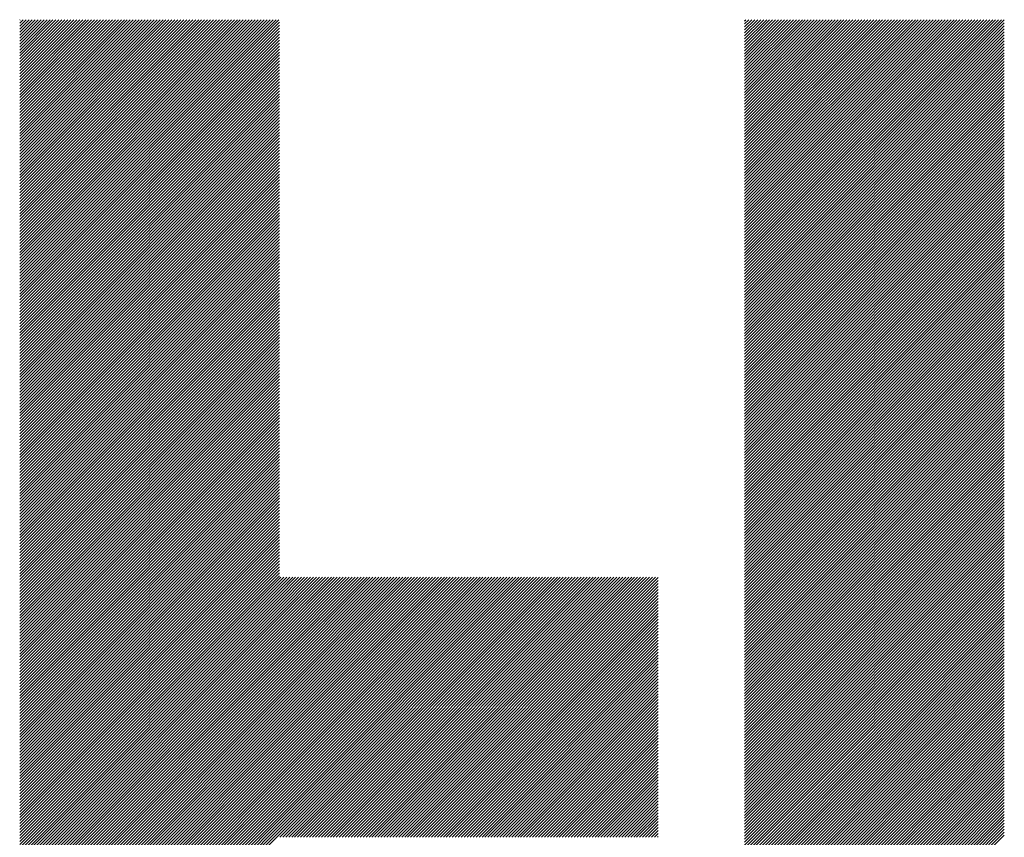
# Model space of a CAD drawing. Units: millimetres. Extents: x -1631 to 668, y -906 to 1004.
# Drawn here: x -1315 to -1258, y -628 to -581 of the extents above; entities that cross this region are included whole.
import ezdxf

# ---------------------------------------------------------------- set-up
doc = ezdxf.new("R2010")
doc.units = ezdxf.units.MM
doc.layers.add('CAXA0', color=7, linetype='Continuous', lineweight=70)
doc.layers.add('CAXA5', color=4, linetype='Continuous', lineweight=25)

# ---------------------------------------------------------------- blocks, each defined once
blk = doc.blocks.new('CAXBLOCK13', base_point=(-819.275, -221.517))
at = {"layer": 'CAXA0', "color": 0, "linetype": 'Continuous', "lineweight": 25}
for p, q in [((-1314.501, -596.228), (-1299.701, -581.428)), ((-1314.501, -596.059), (-1299.87, -581.428)), ((-1314.501, -595.889), (-1300.04, -581.428)), ((-1314.501, -595.719), (-1300.21, -581.428)), ((-1314.501, -595.549), (-1300.38, -581.428)), ((-1314.501, -595.38), (-1300.549, -581.428)), ((-1314.501, -595.21), (-1300.719, -581.428)), ((-1314.501, -595.04), (-1300.889, -581.428)), ((-1314.501, -594.87), (-1301.058, -581.428)), ((-1314.501, -594.701), (-1301.228, -581.428)), ((-1314.501, -594.531), (-1301.398, -581.428)), ((-1314.501, -594.361), (-1301.568, -581.428)), ((-1314.501, -594.191), (-1301.737, -581.428)), ((-1314.501, -594.022), (-1301.907, -581.428)), ((-1314.501, -593.852), (-1302.077, -581.428)), ((-1314.501, -593.682), (-1302.247, -581.428)), ((-1314.501, -593.513), (-1302.416, -581.428)), ((-1314.501, -593.343), (-1302.586, -581.428)), ((-1314.501, -593.173), (-1302.756, -581.428)), ((-1314.501, -593.003), (-1302.926, -581.428)), ((-1314.501, -592.834), (-1303.095, -581.428)), ((-1314.501, -592.664), (-1303.265, -581.428)), ((-1314.501, -592.494), (-1303.435, -581.428)), ((-1314.501, -592.324), (-1303.605, -581.428)), ((-1314.501, -592.155), (-1303.774, -581.428)), ((-1314.501, -591.985), (-1303.944, -581.428)), ((-1314.501, -591.815), (-1304.114, -581.428)), ((-1314.501, -591.645), (-1304.284, -581.428)), ((-1314.501, -591.476), (-1304.453, -581.428)), ((-1314.501, -591.306), (-1304.623, -581.428)), ((-1314.501, -591.136), (-1304.793, -581.428)), ((-1314.501, -590.966), (-1304.962, -581.428)), ((-1314.501, -590.797), (-1305.132, -581.428)), ((-1314.501, -590.627), (-1305.302, -581.428)), ((-1314.501, -590.457), (-1305.472, -581.428)), ((-1314.501, -590.288), (-1305.641, -581.428)), ((-1314.501, -590.118), (-1305.811, -581.428)), ((-1314.501, -589.948), (-1305.981, -581.428)), ((-1314.501, -589.778), (-1306.151, -581.428)), ((-1314.501, -589.609), (-1306.32, -581.428)), ((-1314.501, -589.439), (-1306.49, -581.428)), ((-1314.501, -589.269), (-1306.66, -581.428)), ((-1314.501, -589.099), (-1306.83, -581.428)), ((-1314.501, -588.93), (-1306.999, -581.428)), ((-1314.501, -588.76), (-1307.169, -581.428)), ((-1314.501, -588.59), (-1307.339, -581.428)), ((-1314.501, -588.42), (-1307.509, -581.428)), ((-1314.501, -588.251), (-1307.678, -581.428)), ((-1314.501, -588.081), (-1307.848, -581.428)), ((-1314.501, -587.911), (-1308.018, -581.428)), ((-1314.501, -587.741), (-1308.188, -581.428)), ((-1314.501, -587.572), (-1308.357, -581.428)), ((-1314.501, -587.402), (-1308.527, -581.428)), ((-1314.501, -587.232), (-1308.697, -581.428)), ((-1314.501, -587.062), (-1308.866, -581.428)), ((-1314.501, -586.893), (-1309.036, -581.428)), ((-1314.501, -586.723), (-1309.206, -581.428)), ((-1314.501, -586.553), (-1309.376, -581.428)), ((-1314.501, -586.384), (-1309.545, -581.428)), ((-1314.501, -586.214), (-1309.715, -581.428)), ((-1314.501, -586.044), (-1309.885, -581.428)), ((-1314.501, -585.874), (-1310.055, -581.428)), ((-1314.501, -585.705), (-1310.224, -581.428)), ((-1314.501, -585.535), (-1310.394, -581.428)), ((-1314.501, -585.365), (-1310.564, -581.428)), ((-1314.501, -585.195), (-1310.734, -581.428)), ((-1314.501, -585.026), (-1310.903, -581.428)), ((-1314.501, -584.856), (-1311.073, -581.428)), ((-1314.501, -584.686), (-1311.243, -581.428)), ((-1314.501, -584.516), (-1311.413, -581.428)), ((-1314.501, -584.347), (-1311.582, -581.428)), ((-1314.501, -584.177), (-1311.752, -581.428)), ((-1314.501, -584.007), (-1311.922, -581.428)), ((-1314.501, -583.837), (-1312.092, -581.428)), ((-1314.501, -583.668), (-1312.261, -581.428)), ((-1314.501, -583.498), (-1312.431, -581.428)), ((-1314.501, -583.328), (-1312.601, -581.428)), ((-1314.501, -583.158), (-1312.77, -581.428)), ((-1314.501, -582.989), (-1312.94, -581.428)), ((-1314.501, -582.819), (-1313.11, -581.428)), ((-1314.501, -582.649), (-1313.28, -581.428)), ((-1314.501, -582.48), (-1313.449, -581.428)), ((-1314.501, -582.31), (-1313.619, -581.428)), ((-1314.501, -582.14), (-1313.789, -581.428)), ((-1314.501, -581.97), (-1313.959, -581.428)), ((-1314.501, -581.801), (-1314.128, -581.428)), ((-1314.501, -581.631), (-1314.298, -581.428)), ((-1314.501, -581.461), (-1314.468, -581.428)), ((-1314.501, -596.398), (-1299.677, -581.574)), ((-1273.122, -596.096), (-1258.454, -581.428)), ((-1273.122, -595.926), (-1258.624, -581.428)), ((-1273.122, -595.757), (-1258.794, -581.428)), ((-1273.122, -595.587), (-1258.963, -581.428)), ((-1273.122, -595.417), (-1259.133, -581.428)), ((-1273.122, -595.247), (-1259.303, -581.428)), ((-1273.122, -595.078), (-1259.473, -581.428)), ((-1273.122, -594.908), (-1259.642, -581.428)), ((-1273.122, -594.738), (-1259.812, -581.428)), ((-1273.122, -594.569), (-1259.982, -581.428)), ((-1273.122, -594.399), (-1260.151, -581.428)), ((-1273.122, -594.229), (-1260.321, -581.428)), ((-1273.122, -594.059), (-1260.491, -581.428)), ((-1273.122, -593.89), (-1260.661, -581.428)), ((-1273.122, -593.72), (-1260.83, -581.428)), ((-1273.122, -593.55), (-1261, -581.428)), ((-1273.122, -593.38), (-1261.17, -581.428)), ((-1273.122, -593.211), (-1261.34, -581.428)), ((-1273.122, -593.041), (-1261.509, -581.428)), ((-1273.122, -592.871), (-1261.679, -581.428)), ((-1273.122, -592.701), (-1261.849, -581.428)), ((-1273.122, -592.532), (-1262.019, -581.428)), ((-1273.122, -592.362), (-1262.188, -581.428)), ((-1273.122, -592.192), (-1262.358, -581.428)), ((-1273.122, -592.022), (-1262.528, -581.428)), ((-1273.122, -591.853), (-1262.698, -581.428)), ((-1273.122, -591.683), (-1262.867, -581.428)), ((-1273.122, -591.513), (-1263.037, -581.428)), ((-1273.122, -591.343), (-1263.207, -581.428)), ((-1273.122, -591.174), (-1263.377, -581.428)), ((-1273.122, -591.004), (-1263.546, -581.428)), ((-1273.122, -590.834), (-1263.716, -581.428)), ((-1273.122, -590.665), (-1263.886, -581.428)), ((-1273.122, -590.495), (-1264.055, -581.428)), ((-1273.122, -590.325), (-1264.225, -581.428)), ((-1273.122, -590.155), (-1264.395, -581.428)), ((-1273.122, -589.986), (-1264.565, -581.428)), ((-1273.122, -589.816), (-1264.734, -581.428)), ((-1273.122, -589.646), (-1264.904, -581.428)), ((-1273.122, -589.476), (-1265.074, -581.428)), ((-1273.122, -589.307), (-1265.244, -581.428)), ((-1273.122, -589.137), (-1265.413, -581.428)), ((-1273.122, -588.967), (-1265.583, -581.428)), ((-1273.122, -588.797), (-1265.753, -581.428)), ((-1273.122, -588.628), (-1265.923, -581.428)), ((-1273.122, -588.458), (-1266.092, -581.428)), ((-1273.122, -588.288), (-1266.262, -581.428)), ((-1273.122, -588.118), (-1266.432, -581.428)), ((-1273.122, -587.949), (-1266.602, -581.428)), ((-1273.122, -587.779), (-1266.771, -581.428)), ((-1273.122, -587.609), (-1266.941, -581.428)), ((-1273.122, -587.439), (-1267.111, -581.428)), ((-1273.122, -587.27), (-1267.281, -581.428)), ((-1273.122, -587.1), (-1267.45, -581.428)), ((-1273.122, -586.93), (-1267.62, -581.428)), ((-1273.122, -586.761), (-1267.79, -581.428)), ((-1273.122, -586.591), (-1267.959, -581.428)), ((-1273.122, -586.421), (-1268.129, -581.428)), ((-1273.122, -586.251), (-1268.299, -581.428)), ((-1273.122, -586.082), (-1268.469, -581.428)), ((-1273.122, -585.912), (-1268.638, -581.428)), ((-1273.122, -585.742), (-1268.808, -581.428)), ((-1273.122, -585.572), (-1268.978, -581.428)), ((-1273.122, -585.403), (-1269.148, -581.428)), ((-1273.122, -585.233), (-1269.317, -581.428)), ((-1273.122, -585.063), (-1269.487, -581.428)), ((-1273.122, -584.893), (-1269.657, -581.428)), ((-1273.122, -584.724), (-1269.827, -581.428)), ((-1273.122, -584.554), (-1269.996, -581.428)), ((-1273.122, -584.384), (-1270.166, -581.428)), ((-1273.122, -584.214), (-1270.336, -581.428)), ((-1273.122, -584.045), (-1270.506, -581.428)), ((-1273.122, -583.875), (-1270.675, -581.428)), ((-1273.122, -583.705), (-1270.845, -581.428)), ((-1273.122, -583.535), (-1271.015, -581.428)), ((-1273.122, -583.366), (-1271.185, -581.428)), ((-1273.122, -583.196), (-1271.354, -581.428)), ((-1273.122, -583.026), (-1271.524, -581.428)), ((-1273.122, -582.857), (-1271.694, -581.428)), ((-1273.122, -582.687), (-1271.863, -581.428)), ((-1273.122, -582.517), (-1272.033, -581.428)), ((-1273.122, -582.347), (-1272.203, -581.428)), ((-1273.122, -582.178), (-1272.373, -581.428)), ((-1273.122, -582.008), (-1272.542, -581.428)), ((-1273.122, -581.838), (-1272.712, -581.428)), ((-1273.122, -581.668), (-1272.882, -581.428)), ((-1273.122, -581.499), (-1273.052, -581.428)), ((-1273.122, -596.266), (-1258.299, -581.442)), ((-1273.122, -596.436), (-1258.299, -581.612)), ((-1314.501, -596.568), (-1299.677, -581.744)), ((-1314.501, -596.738), (-1299.677, -581.914)), ((-1314.501, -596.907), (-1299.677, -582.084)), ((-1314.501, -597.077), (-1299.677, -582.253)), ((-1273.122, -596.605), (-1258.299, -581.782)), ((-1273.122, -596.775), (-1258.299, -581.951)), ((-1273.122, -596.945), (-1258.299, -582.121)), ((-1314.501, -597.247), (-1299.677, -582.423)), ((-1314.501, -597.417), (-1299.677, -582.593)), ((-1314.501, -597.586), (-1299.677, -582.762)), ((-1273.122, -597.115), (-1258.299, -582.291)), ((-1273.122, -597.284), (-1258.299, -582.461)), ((-1273.122, -597.454), (-1258.299, -582.63)), ((-1273.122, -597.624), (-1258.299, -582.8)), ((-1314.501, -597.756), (-1299.677, -582.932)), ((-1314.501, -597.926), (-1299.677, -583.102)), ((-1314.501, -598.095), (-1299.677, -583.272)), ((-1273.122, -597.794), (-1258.299, -582.97)), ((-1273.122, -597.963), (-1258.299, -583.14)), ((-1273.122, -598.133), (-1258.299, -583.309)), ((-1314.501, -598.265), (-1299.677, -583.441)), ((-1314.501, -598.435), (-1299.677, -583.611)), ((-1314.501, -598.605), (-1299.677, -583.781)), ((-1273.122, -598.303), (-1258.299, -583.479)), ((-1273.122, -598.472), (-1258.299, -583.649)), ((-1273.122, -598.642), (-1258.299, -583.818)), ((-1314.501, -598.774), (-1299.677, -583.951)), ((-1314.501, -598.944), (-1299.677, -584.12)), ((-1314.501, -599.114), (-1299.677, -584.29)), ((-1314.501, -599.284), (-1299.677, -584.46)), ((-1273.122, -598.812), (-1258.299, -583.988)), ((-1273.122, -598.982), (-1258.299, -584.158)), ((-1273.122, -599.151), (-1258.299, -584.328)), ((-1273.122, -599.321), (-1258.299, -584.497)), ((-1314.501, -599.453), (-1299.677, -584.63)), ((-1314.501, -599.623), (-1299.677, -584.799)), ((-1314.501, -599.793), (-1299.677, -584.969)), ((-1273.122, -599.491), (-1258.299, -584.667)), ((-1273.122, -599.661), (-1258.299, -584.837)), ((-1273.122, -599.83), (-1258.299, -585.007)), ((-1314.501, -599.963), (-1299.677, -585.139)), ((-1314.501, -600.132), (-1299.677, -585.309)), ((-1314.501, -600.302), (-1299.677, -585.478)), ((-1273.122, -600), (-1258.299, -585.176)), ((-1273.122, -600.17), (-1258.299, -585.346)), ((-1273.122, -600.34), (-1258.299, -585.516)), ((-1314.501, -600.472), (-1299.677, -585.648)), ((-1314.501, -600.642), (-1299.677, -585.818)), ((-1314.501, -600.811), (-1299.677, -585.988)), ((-1314.501, -600.981), (-1299.677, -586.157)), ((-1273.122, -600.509), (-1258.299, -585.686)), ((-1273.122, -600.679), (-1258.299, -585.855)), ((-1273.122, -600.849), (-1258.299, -586.025)), ((-1314.501, -601.151), (-1299.677, -586.327)), ((-1314.501, -601.321), (-1299.677, -586.497)), ((-1314.501, -601.49), (-1299.677, -586.666)), ((-1273.122, -601.019), (-1258.299, -586.195)), ((-1273.122, -601.188), (-1258.299, -586.365)), ((-1273.122, -601.358), (-1258.299, -586.534)), ((-1273.122, -601.528), (-1258.299, -586.704)), ((-1314.501, -601.66), (-1299.677, -586.836)), ((-1314.501, -601.83), (-1299.677, -587.006)), ((-1314.501, -601.999), (-1299.677, -587.176)), ((-1273.122, -601.698), (-1258.299, -586.874)), ((-1273.122, -601.867), (-1258.299, -587.043)), ((-1273.122, -602.037), (-1258.299, -587.213)), ((-1314.501, -602.169), (-1299.677, -587.345)), ((-1314.501, -602.339), (-1299.677, -587.515)), ((-1314.501, -602.509), (-1299.677, -587.685)), ((-1314.501, -602.678), (-1299.677, -587.855)), ((-1273.122, -602.207), (-1258.299, -587.383)), ((-1273.122, -602.376), (-1258.299, -587.553)), ((-1273.122, -602.546), (-1258.299, -587.722)), ((-1314.501, -602.848), (-1299.677, -588.024)), ((-1314.501, -603.018), (-1299.677, -588.194)), ((-1314.501, -603.188), (-1299.677, -588.364)), ((-1273.122, -602.716), (-1258.299, -587.892)), ((-1273.122, -602.886), (-1258.299, -588.062)), ((-1273.122, -603.055), (-1258.299, -588.232)), ((-1273.122, -603.225), (-1258.299, -588.401)), ((-1314.501, -603.357), (-1299.677, -588.534)), ((-1314.501, -603.527), (-1299.677, -588.703)), ((-1314.501, -603.697), (-1299.677, -588.873)), ((-1273.122, -603.395), (-1258.299, -588.571)), ((-1273.122, -603.565), (-1258.299, -588.741)), ((-1273.122, -603.734), (-1258.299, -588.911)), ((-1314.501, -603.867), (-1299.677, -589.043)), ((-1314.501, -604.036), (-1299.677, -589.213)), ((-1314.501, -604.206), (-1299.677, -589.382)), ((-1314.501, -604.376), (-1299.677, -589.552)), ((-1273.122, -603.904), (-1258.299, -589.08)), ((-1273.122, -604.074), (-1258.299, -589.25)), ((-1273.122, -604.244), (-1258.299, -589.42)), ((-1314.501, -604.546), (-1299.677, -589.722)), ((-1314.501, -604.715), (-1299.677, -589.892)), ((-1314.501, -604.885), (-1299.677, -590.061)), ((-1273.122, -604.413), (-1258.299, -589.59)), ((-1273.122, -604.583), (-1258.299, -589.759)), ((-1273.122, -604.753), (-1258.299, -589.929)), ((-1273.122, -604.923), (-1258.299, -590.099)), ((-1314.501, -605.055), (-1299.677, -590.231)), ((-1314.501, -605.225), (-1299.677, -590.401)), ((-1314.501, -605.394), (-1299.677, -590.57)), ((-1273.122, -605.092), (-1258.299, -590.269)), ((-1273.122, -605.262), (-1258.299, -590.438)), ((-1273.122, -605.432), (-1258.299, -590.608)), ((-1314.501, -605.564), (-1299.677, -590.74)), ((-1314.501, -605.734), (-1299.677, -590.91)), ((-1314.501, -605.903), (-1299.677, -591.08)), ((-1314.501, -606.073), (-1299.677, -591.249)), ((-1273.122, -605.602), (-1258.299, -590.778)), ((-1273.122, -605.771), (-1258.299, -590.947)), ((-1273.122, -605.941), (-1258.299, -591.117)), ((-1314.501, -606.243), (-1299.677, -591.419)), ((-1314.501, -606.413), (-1299.677, -591.589)), ((-1314.501, -606.582), (-1299.677, -591.759)), ((-1273.122, -606.111), (-1258.299, -591.287)), ((-1273.122, -606.28), (-1258.299, -591.457)), ((-1273.122, -606.45), (-1258.299, -591.626)), ((-1273.122, -606.62), (-1258.299, -591.796)), ((-1314.501, -606.752), (-1299.677, -591.928)), ((-1314.501, -606.922), (-1299.677, -592.098)), ((-1314.501, -607.092), (-1299.677, -592.268)), ((-1273.122, -606.79), (-1258.299, -591.966)), ((-1273.122, -606.959), (-1258.299, -592.136)), ((-1273.122, -607.129), (-1258.299, -592.305)), ((-1314.501, -607.261), (-1299.677, -592.438)), ((-1314.501, -607.431), (-1299.677, -592.607)), ((-1314.501, -607.601), (-1299.677, -592.777)), ((-1273.122, -607.299), (-1258.299, -592.475)), ((-1273.122, -607.469), (-1258.299, -592.645)), ((-1273.122, -607.638), (-1258.299, -592.815)), ((-1314.501, -607.771), (-1299.677, -592.947)), ((-1314.501, -607.94), (-1299.677, -593.117)), ((-1314.501, -608.11), (-1299.677, -593.286)), ((-1314.501, -608.28), (-1299.677, -593.456)), ((-1273.122, -607.808), (-1258.299, -592.984)), ((-1273.122, -607.978), (-1258.299, -593.154)), ((-1273.122, -608.148), (-1258.299, -593.324)), ((-1273.122, -608.317), (-1258.299, -593.494)), ((-1314.501, -608.45), (-1299.677, -593.626)), ((-1314.501, -608.619), (-1299.677, -593.796)), ((-1314.501, -608.789), (-1299.677, -593.965)), ((-1273.122, -608.487), (-1258.299, -593.663)), ((-1273.122, -608.657), (-1258.299, -593.833)), ((-1273.122, -608.827), (-1258.299, -594.003)), ((-1314.501, -608.959), (-1299.677, -594.135)), ((-1314.501, -609.128), (-1299.677, -594.305)), ((-1314.501, -609.298), (-1299.677, -594.474)), ((-1273.122, -608.996), (-1258.299, -594.173)), ((-1273.122, -609.166), (-1258.299, -594.342)), ((-1273.122, -609.336), (-1258.299, -594.512)), ((-1314.501, -609.468), (-1299.677, -594.644)), ((-1314.501, -609.638), (-1299.677, -594.814)), ((-1314.501, -609.807), (-1299.677, -594.984)), ((-1314.501, -609.977), (-1299.677, -595.153)), ((-1273.122, -609.505), (-1258.299, -594.682)), ((-1273.122, -609.675), (-1258.299, -594.851)), ((-1273.122, -609.845), (-1258.299, -595.021)), ((-1314.501, -610.147), (-1299.677, -595.323)), ((-1314.501, -610.317), (-1299.677, -595.493)), ((-1314.501, -610.486), (-1299.677, -595.663)), ((-1273.122, -610.015), (-1258.299, -595.191)), ((-1273.122, -610.184), (-1258.299, -595.361)), ((-1273.122, -610.354), (-1258.299, -595.53)), ((-1273.122, -610.524), (-1258.299, -595.7)), ((-1314.501, -610.656), (-1299.677, -595.832)), ((-1314.501, -610.826), (-1299.677, -596.002)), ((-1314.501, -610.996), (-1299.677, -596.172)), ((-1273.122, -610.694), (-1258.299, -595.87)), ((-1273.122, -610.863), (-1258.299, -596.04)), ((-1273.122, -611.033), (-1258.299, -596.209)), ((-1314.501, -611.165), (-1299.677, -596.342)), ((-1314.501, -611.335), (-1299.677, -596.511)), ((-1314.501, -611.505), (-1299.677, -596.681)), ((-1314.501, -611.675), (-1299.677, -596.851)), ((-1273.122, -611.203), (-1258.299, -596.379)), ((-1273.122, -611.373), (-1258.299, -596.549)), ((-1273.122, -611.542), (-1258.299, -596.719)), ((-1314.501, -611.844), (-1299.677, -597.021)), ((-1314.501, -612.014), (-1299.677, -597.19)), ((-1314.501, -612.184), (-1299.677, -597.36)), ((-1273.122, -611.712), (-1258.299, -596.888)), ((-1273.122, -611.882), (-1258.299, -597.058)), ((-1273.122, -612.052), (-1258.299, -597.228)), ((-1273.122, -612.221), (-1258.299, -597.398)), ((-1314.501, -612.354), (-1299.677, -597.53)), ((-1314.501, -612.523), (-1299.677, -597.699)), ((-1314.501, -612.693), (-1299.677, -597.869)), ((-1273.122, -612.391), (-1258.299, -597.567)), ((-1273.122, -612.561), (-1258.299, -597.737)), ((-1273.122, -612.731), (-1258.299, -597.907)), ((-1314.501, -612.863), (-1299.677, -598.039)), ((-1314.501, -613.032), (-1299.677, -598.209)), ((-1314.501, -613.202), (-1299.677, -598.378)), ((-1314.501, -613.372), (-1299.677, -598.548)), ((-1273.122, -612.9), (-1258.299, -598.077)), ((-1273.122, -613.07), (-1258.299, -598.246)), ((-1273.122, -613.24), (-1258.299, -598.416)), ((-1314.501, -613.542), (-1299.677, -598.718)), ((-1314.501, -613.711), (-1299.677, -598.888)), ((-1314.501, -613.881), (-1299.677, -599.057)), ((-1273.122, -613.409), (-1258.299, -598.586)), ((-1273.122, -613.579), (-1258.299, -598.755)), ((-1273.122, -613.749), (-1258.299, -598.925)), ((-1273.122, -613.919), (-1258.299, -599.095)), ((-1314.501, -614.051), (-1299.677, -599.227)), ((-1314.501, -614.221), (-1299.677, -599.397)), ((-1314.501, -614.39), (-1299.677, -599.567)), ((-1273.122, -614.088), (-1258.299, -599.265)), ((-1273.122, -614.258), (-1258.299, -599.434)), ((-1273.122, -614.428), (-1258.299, -599.604)), ((-1314.501, -614.56), (-1299.677, -599.736)), ((-1314.501, -614.73), (-1299.677, -599.906)), ((-1314.501, -614.9), (-1299.677, -600.076)), ((-1273.122, -614.598), (-1258.299, -599.774)), ((-1273.122, -614.767), (-1258.299, -599.944)), ((-1273.122, -614.937), (-1258.299, -600.113)), ((-1314.501, -615.069), (-1299.677, -600.246)), ((-1314.501, -615.239), (-1299.677, -600.415)), ((-1314.501, -615.409), (-1299.677, -600.585)), ((-1314.501, -615.579), (-1299.677, -600.755)), ((-1273.122, -615.107), (-1258.299, -600.283)), ((-1273.122, -615.277), (-1258.299, -600.453)), ((-1273.122, -615.446), (-1258.299, -600.623)), ((-1273.122, -615.616), (-1258.299, -600.792)), ((-1314.501, -615.748), (-1299.677, -600.925)), ((-1314.501, -615.918), (-1299.677, -601.094)), ((-1314.501, -616.088), (-1299.677, -601.264)), ((-1273.122, -615.786), (-1258.299, -600.962)), ((-1273.122, -615.956), (-1258.299, -601.132)), ((-1273.122, -616.125), (-1258.299, -601.302)), ((-1314.501, -616.258), (-1299.677, -601.434)), ((-1314.501, -616.427), (-1299.677, -601.603)), ((-1314.501, -616.597), (-1299.677, -601.773)), ((-1273.122, -616.295), (-1258.299, -601.471)), ((-1273.122, -616.465), (-1258.299, -601.641)), ((-1273.122, -616.635), (-1258.299, -601.811)), ((-1314.501, -616.767), (-1299.677, -601.943)), ((-1314.501, -616.936), (-1299.677, -602.113)), ((-1314.501, -617.106), (-1299.677, -602.282)), ((-1314.501, -617.276), (-1299.677, -602.452)), ((-1273.122, -616.804), (-1258.299, -601.98)), ((-1273.122, -616.974), (-1258.299, -602.15)), ((-1273.122, -617.144), (-1258.299, -602.32)), ((-1273.122, -617.313), (-1258.299, -602.49)), ((-1314.501, -617.446), (-1299.677, -602.622)), ((-1314.501, -617.615), (-1299.677, -602.792)), ((-1314.501, -617.785), (-1299.677, -602.961)), ((-1273.122, -617.483), (-1258.299, -602.659)), ((-1273.122, -617.653), (-1258.299, -602.829)), ((-1273.122, -617.823), (-1258.299, -602.999)), ((-1314.501, -617.955), (-1299.677, -603.131)), ((-1314.501, -618.125), (-1299.677, -603.301)), ((-1314.501, -618.294), (-1299.677, -603.471)), ((-1273.122, -617.992), (-1258.299, -603.169)), ((-1273.122, -618.162), (-1258.299, -603.338)), ((-1273.122, -618.332), (-1258.299, -603.508)), ((-1314.501, -618.464), (-1299.677, -603.64)), ((-1314.501, -618.634), (-1299.677, -603.81)), ((-1314.501, -618.804), (-1299.677, -603.98)), ((-1314.501, -618.973), (-1299.677, -604.15)), ((-1273.122, -618.502), (-1258.299, -603.678)), ((-1273.122, -618.671), (-1258.299, -603.848)), ((-1273.122, -618.841), (-1258.299, -604.017)), ((-1314.501, -619.143), (-1299.677, -604.319)), ((-1314.501, -619.313), (-1299.677, -604.489)), ((-1314.501, -619.483), (-1299.677, -604.659)), ((-1273.122, -619.011), (-1258.299, -604.187)), ((-1273.122, -619.181), (-1258.299, -604.357)), ((-1273.122, -619.35), (-1258.299, -604.527)), ((-1273.122, -619.52), (-1258.299, -604.696)), ((-1314.501, -619.652), (-1299.677, -604.829)), ((-1314.501, -619.822), (-1299.677, -604.998)), ((-1314.501, -619.992), (-1299.677, -605.168)), ((-1273.122, -619.69), (-1258.299, -604.866)), ((-1273.122, -619.86), (-1258.299, -605.036)), ((-1273.122, -620.029), (-1258.299, -605.206)), ((-1314.501, -620.161), (-1299.677, -605.338)), ((-1314.501, -620.331), (-1299.677, -605.507)), ((-1314.501, -620.501), (-1299.677, -605.677)), ((-1314.501, -620.671), (-1299.677, -605.847)), ((-1273.122, -620.199), (-1258.299, -605.375)), ((-1273.122, -620.369), (-1258.299, -605.545)), ((-1273.122, -620.539), (-1258.299, -605.715)), ((-1314.501, -620.84), (-1299.677, -606.017)), ((-1314.501, -621.01), (-1299.677, -606.186)), ((-1314.501, -621.18), (-1299.677, -606.356)), ((-1273.122, -620.708), (-1258.299, -605.884)), ((-1273.122, -620.878), (-1258.299, -606.054)), ((-1273.122, -621.048), (-1258.299, -606.224)), ((-1273.122, -621.217), (-1258.299, -606.394)), ((-1314.501, -621.35), (-1299.677, -606.526)), ((-1314.501, -621.519), (-1299.677, -606.696)), ((-1314.501, -621.689), (-1299.677, -606.865)), ((-1273.122, -621.387), (-1258.299, -606.563)), ((-1273.122, -621.557), (-1258.299, -606.733)), ((-1273.122, -621.727), (-1258.299, -606.903)), ((-1314.501, -621.859), (-1299.677, -607.035)), ((-1314.501, -622.029), (-1299.677, -607.205)), ((-1314.501, -622.198), (-1299.677, -607.375)), ((-1314.501, -622.368), (-1299.677, -607.544)), ((-1273.122, -621.896), (-1258.299, -607.073)), ((-1273.122, -622.066), (-1258.299, -607.242)), ((-1273.122, -622.236), (-1258.299, -607.412)), ((-1314.501, -622.538), (-1299.677, -607.714)), ((-1314.501, -622.708), (-1299.677, -607.884)), ((-1314.501, -622.877), (-1299.677, -608.054)), ((-1273.122, -622.406), (-1258.299, -607.582)), ((-1273.122, -622.575), (-1258.299, -607.752)), ((-1273.122, -622.745), (-1258.299, -607.921)), ((-1273.122, -622.915), (-1258.299, -608.091)), ((-1314.501, -623.047), (-1299.677, -608.223)), ((-1314.501, -623.217), (-1299.677, -608.393)), ((-1314.501, -623.387), (-1299.677, -608.563)), ((-1273.122, -623.085), (-1258.299, -608.261)), ((-1273.122, -623.254), (-1258.299, -608.431)), ((-1273.122, -623.424), (-1258.299, -608.6)), ((-1314.501, -623.556), (-1299.677, -608.733)), ((-1314.501, -623.726), (-1299.677, -608.902)), ((-1314.501, -623.896), (-1299.677, -609.072)), ((-1273.122, -623.594), (-1258.299, -608.77)), ((-1273.122, -623.764), (-1258.299, -608.94)), ((-1273.122, -623.933), (-1258.299, -609.11)), ((-1314.501, -624.065), (-1299.677, -609.242)), ((-1314.501, -624.235), (-1299.677, -609.411)), ((-1314.501, -624.405), (-1299.677, -609.581)), ((-1314.501, -624.575), (-1299.677, -609.751)), ((-1273.122, -624.103), (-1258.299, -609.279)), ((-1273.122, -624.273), (-1258.299, -609.449)), ((-1273.122, -624.442), (-1258.299, -609.619)), ((-1273.122, -624.612), (-1258.299, -609.788)), ((-1314.501, -624.744), (-1299.677, -609.921)), ((-1314.501, -624.914), (-1299.677, -610.09)), ((-1314.501, -625.084), (-1299.677, -610.26)), ((-1273.122, -624.782), (-1258.299, -609.958)), ((-1273.122, -624.952), (-1258.299, -610.128)), ((-1273.122, -625.121), (-1258.299, -610.298)), ((-1314.501, -625.254), (-1299.677, -610.43)), ((-1314.501, -625.423), (-1299.677, -610.6)), ((-1314.501, -625.593), (-1299.677, -610.769)), ((-1273.122, -625.291), (-1258.299, -610.467)), ((-1273.122, -625.461), (-1258.299, -610.637)), ((-1273.122, -625.631), (-1258.299, -610.807)), ((-1314.501, -625.763), (-1299.677, -610.939)), ((-1314.501, -625.933), (-1299.677, -611.109)), ((-1314.501, -626.102), (-1299.677, -611.279)), ((-1314.501, -626.272), (-1299.677, -611.448)), ((-1273.122, -625.8), (-1258.299, -610.977)), ((-1273.122, -625.97), (-1258.299, -611.146)), ((-1273.122, -626.14), (-1258.299, -611.316)), ((-1314.501, -626.442), (-1299.677, -611.618)), ((-1314.501, -626.612), (-1299.677, -611.788)), ((-1314.501, -626.781), (-1299.677, -611.958)), ((-1273.122, -626.31), (-1258.299, -611.486)), ((-1273.122, -626.479), (-1258.299, -611.656)), ((-1273.122, -626.649), (-1258.299, -611.825)), ((-1273.122, -626.819), (-1258.299, -611.995)), ((-1314.501, -626.951), (-1299.677, -612.127)), ((-1314.501, -627.121), (-1299.677, -612.297)), ((-1314.501, -627.291), (-1299.677, -612.467)), ((-1273.122, -626.989), (-1258.299, -612.165)), ((-1273.122, -627.158), (-1258.299, -612.335)), ((-1273.122, -627.328), (-1258.299, -612.504)), ((-1314.501, -627.46), (-1299.677, -612.636)), ((-1314.501, -627.63), (-1299.677, -612.806)), ((-1314.501, -627.8), (-1299.677, -612.976)), ((-1314.501, -627.969), (-1299.677, -613.146)), ((-1273.122, -627.498), (-1258.299, -612.674)), ((-1273.122, -627.668), (-1258.299, -612.844)), ((-1273.122, -627.837), (-1258.299, -613.013)), ((-1314.501, -628.139), (-1299.677, -613.315)), ((-1314.501, -628.309), (-1299.677, -613.485)), ((-1314.501, -628.479), (-1299.677, -613.655)), ((-1299.677, -627.913), (-1285, -613.236)), ((-1299.677, -627.743), (-1285.17, -613.236)), ((-1299.677, -627.573), (-1285.34, -613.236)), ((-1299.677, -627.404), (-1285.51, -613.236)), ((-1299.677, -627.234), (-1285.679, -613.236)), ((-1299.677, -627.064), (-1285.849, -613.236)), ((-1299.677, -626.895), (-1286.019, -613.236)), ((-1299.677, -626.725), (-1286.188, -613.236)), ((-1299.677, -626.555), (-1286.358, -613.236)), ((-1299.677, -626.385), (-1286.528, -613.236)), ((-1299.677, -626.216), (-1286.698, -613.236)), ((-1299.677, -626.046), (-1286.867, -613.236)), ((-1299.677, -625.876), (-1287.037, -613.236)), ((-1299.677, -625.706), (-1287.207, -613.236)), ((-1299.677, -625.537), (-1287.377, -613.236)), ((-1299.677, -625.367), (-1287.546, -613.236)), ((-1299.677, -625.197), (-1287.716, -613.236)), ((-1299.677, -625.027), (-1287.886, -613.236)), ((-1299.677, -624.858), (-1288.056, -613.236)), ((-1299.677, -624.688), (-1288.225, -613.236)), ((-1299.677, -624.518), (-1288.395, -613.236)), ((-1299.677, -624.348), (-1288.565, -613.236)), ((-1299.677, -624.179), (-1288.735, -613.236)), ((-1299.677, -624.009), (-1288.904, -613.236)), ((-1299.677, -623.839), (-1289.074, -613.236)), ((-1299.677, -623.67), (-1289.244, -613.236)), ((-1299.677, -623.5), (-1289.414, -613.236)), ((-1299.677, -623.33), (-1289.583, -613.236)), ((-1299.677, -623.16), (-1289.753, -613.236)), ((-1299.677, -622.991), (-1289.923, -613.236)), ((-1299.677, -622.821), (-1290.092, -613.236)), ((-1299.677, -622.651), (-1290.262, -613.236)), ((-1299.677, -622.481), (-1290.432, -613.236)), ((-1299.677, -622.312), (-1290.602, -613.236)), ((-1299.677, -622.142), (-1290.771, -613.236)), ((-1299.677, -621.972), (-1290.941, -613.236)), ((-1299.677, -621.802), (-1291.111, -613.236)), ((-1299.677, -621.633), (-1291.281, -613.236)), ((-1299.677, -621.463), (-1291.45, -613.236)), ((-1299.677, -621.293), (-1291.62, -613.236)), ((-1299.677, -621.123), (-1291.79, -613.236)), ((-1299.677, -620.954), (-1291.96, -613.236)), ((-1299.677, -620.784), (-1292.129, -613.236)), ((-1299.677, -620.614), (-1292.299, -613.236)), ((-1299.677, -620.444), (-1292.469, -613.236)), ((-1299.677, -620.275), (-1292.639, -613.236)), ((-1299.677, -620.105), (-1292.808, -613.236)), ((-1299.677, -619.935), (-1292.978, -613.236)), ((-1299.677, -619.766), (-1293.148, -613.236)), ((-1299.677, -619.596), (-1293.318, -613.236)), ((-1299.677, -619.426), (-1293.487, -613.236)), ((-1299.677, -619.256), (-1293.657, -613.236)), ((-1299.677, -619.087), (-1293.827, -613.236)), ((-1299.677, -618.917), (-1293.996, -613.236)), ((-1299.677, -618.747), (-1294.166, -613.236)), ((-1299.677, -618.577), (-1294.336, -613.236)), ((-1299.677, -618.408), (-1294.506, -613.236)), ((-1299.677, -618.238), (-1294.675, -613.236)), ((-1299.677, -618.068), (-1294.845, -613.236)), ((-1299.677, -617.898), (-1295.015, -613.236)), ((-1299.677, -617.729), (-1295.185, -613.236)), ((-1299.677, -617.559), (-1295.354, -613.236)), ((-1299.677, -617.389), (-1295.524, -613.236)), ((-1299.677, -617.219), (-1295.694, -613.236)), ((-1299.677, -617.05), (-1295.864, -613.236)), ((-1299.677, -616.88), (-1296.033, -613.236)), ((-1299.677, -616.71), (-1296.203, -613.236)), ((-1299.677, -616.54), (-1296.373, -613.236)), ((-1299.677, -616.371), (-1296.543, -613.236)), ((-1299.677, -616.201), (-1296.712, -613.236)), ((-1299.677, -616.031), (-1296.882, -613.236)), ((-1299.677, -615.862), (-1297.052, -613.236)), ((-1299.677, -615.692), (-1297.222, -613.236)), ((-1299.677, -615.522), (-1297.391, -613.236)), ((-1299.677, -615.352), (-1297.561, -613.236)), ((-1299.677, -615.183), (-1297.731, -613.236)), ((-1299.677, -615.013), (-1297.9, -613.236)), ((-1299.677, -614.843), (-1298.07, -613.236)), ((-1299.677, -614.673), (-1298.24, -613.236)), ((-1299.677, -614.504), (-1298.41, -613.236)), ((-1299.677, -614.334), (-1298.579, -613.236)), ((-1299.677, -614.164), (-1298.749, -613.236)), ((-1299.677, -613.994), (-1298.919, -613.236)), ((-1299.677, -613.825), (-1299.089, -613.236)), ((-1299.677, -613.655), (-1299.258, -613.236)), ((-1299.677, -613.485), (-1299.428, -613.236)), ((-1299.677, -613.315), (-1299.598, -613.236)), ((-1299.654, -628.06), (-1284.831, -613.236)), ((-1299.485, -628.06), (-1284.661, -613.236)), ((-1299.315, -628.06), (-1284.491, -613.236)), ((-1299.145, -628.06), (-1284.321, -613.236)), ((-1298.975, -628.06), (-1284.152, -613.236)), ((-1298.806, -628.06), (-1283.982, -613.236)), ((-1298.636, -628.06), (-1283.812, -613.236)), ((-1298.466, -628.06), (-1283.642, -613.236)), ((-1298.296, -628.06), (-1283.473, -613.236)), ((-1298.127, -628.06), (-1283.303, -613.236)), ((-1297.957, -628.06), (-1283.133, -613.236)), ((-1297.787, -628.06), (-1282.963, -613.236)), ((-1297.617, -628.06), (-1282.794, -613.236)), ((-1297.448, -628.06), (-1282.624, -613.236)), ((-1297.278, -628.06), (-1282.454, -613.236)), ((-1297.108, -628.06), (-1282.285, -613.236)), ((-1296.939, -628.06), (-1282.115, -613.236)), ((-1296.769, -628.06), (-1281.945, -613.236)), ((-1296.599, -628.06), (-1281.775, -613.236)), ((-1296.429, -628.06), (-1281.606, -613.236)), ((-1296.26, -628.06), (-1281.436, -613.236)), ((-1296.09, -628.06), (-1281.266, -613.236)), ((-1295.92, -628.06), (-1281.096, -613.236)), ((-1295.75, -628.06), (-1280.927, -613.236)), ((-1295.581, -628.06), (-1280.757, -613.236)), ((-1295.411, -628.06), (-1280.587, -613.236)), ((-1295.241, -628.06), (-1280.417, -613.236)), ((-1295.071, -628.06), (-1280.248, -613.236)), ((-1294.902, -628.06), (-1280.078, -613.236)), ((-1294.732, -628.06), (-1279.908, -613.236)), ((-1294.562, -628.06), (-1279.738, -613.236)), ((-1294.392, -628.06), (-1279.569, -613.236)), ((-1294.223, -628.06), (-1279.399, -613.236)), ((-1294.053, -628.06), (-1279.229, -613.236)), ((-1293.883, -628.06), (-1279.059, -613.236)), ((-1293.714, -628.06), (-1278.89, -613.236)), ((-1293.544, -628.06), (-1278.72, -613.236)), ((-1293.374, -628.06), (-1278.55, -613.236)), ((-1293.204, -628.06), (-1278.381, -613.236)), ((-1293.035, -628.06), (-1278.211, -613.236)), ((-1292.865, -628.06), (-1278.064, -613.259)), ((-1292.695, -628.06), (-1278.064, -613.428)), ((-1292.525, -628.06), (-1278.064, -613.598)), ((-1273.122, -628.007), (-1258.299, -613.183)), ((-1273.122, -628.177), (-1258.299, -613.353)), ((-1273.122, -628.346), (-1258.299, -613.523)), ((-1273.122, -628.516), (-1258.299, -613.692)), ((-1314.501, -628.648), (-1299.677, -613.825)), ((-1314.501, -628.818), (-1299.677, -613.994)), ((-1314.501, -628.988), (-1299.677, -614.164)), ((-1292.356, -628.06), (-1278.064, -613.768)), ((-1292.186, -628.06), (-1278.064, -613.938)), ((-1292.016, -628.06), (-1278.064, -614.107)), ((-1291.846, -628.06), (-1278.064, -614.277)), ((-1273.122, -628.686), (-1258.299, -613.862)), ((-1273.122, -628.856), (-1258.299, -614.032)), ((-1273.122, -629.025), (-1258.299, -614.202)), ((-1314.501, -629.158), (-1299.677, -614.334)), ((-1314.501, -629.327), (-1299.677, -614.504)), ((-1314.501, -629.497), (-1299.677, -614.673)), ((-1314.501, -629.667), (-1299.677, -614.843)), ((-1291.677, -628.06), (-1278.064, -614.447)), ((-1291.507, -628.06), (-1278.064, -614.616)), ((-1291.337, -628.06), (-1278.064, -614.786)), ((-1273.122, -629.195), (-1258.299, -614.371)), ((-1273.122, -629.365), (-1258.299, -614.541)), ((-1273.122, -629.535), (-1258.299, -614.711)), ((-1314.501, -629.837), (-1299.677, -615.013)), ((-1314.501, -630.006), (-1299.677, -615.183)), ((-1314.501, -630.176), (-1299.677, -615.352)), ((-1291.167, -628.06), (-1278.064, -614.956)), ((-1290.998, -628.06), (-1278.064, -615.126)), ((-1290.828, -628.06), (-1278.064, -615.295)), ((-1273.122, -629.704), (-1258.299, -614.881)), ((-1273.122, -629.874), (-1258.299, -615.05)), ((-1273.122, -630.044), (-1258.299, -615.22)), ((-1273.122, -630.214), (-1258.299, -615.39)), ((-1314.501, -630.346), (-1299.677, -615.522)), ((-1314.501, -630.516), (-1299.677, -615.692)), ((-1314.501, -630.685), (-1299.677, -615.862)), ((-1290.658, -628.06), (-1278.064, -615.465)), ((-1290.488, -628.06), (-1278.064, -615.635)), ((-1290.319, -628.06), (-1278.064, -615.805)), ((-1290.149, -628.06), (-1278.064, -615.974)), ((-1273.122, -630.383), (-1258.299, -615.56)), ((-1273.122, -630.553), (-1258.299, -615.729)), ((-1273.122, -630.723), (-1258.299, -615.899)), ((-1314.501, -630.855), (-1299.677, -616.031)), ((-1314.501, -631.025), (-1299.677, -616.201)), ((-1314.501, -631.195), (-1299.677, -616.371)), ((-1314.501, -631.364), (-1299.677, -616.54)), ((-1289.979, -628.06), (-1278.064, -616.144)), ((-1289.81, -628.06), (-1278.064, -616.314)), ((-1289.64, -628.06), (-1278.064, -616.484)), ((-1273.122, -630.893), (-1258.299, -616.069)), ((-1273.122, -631.062), (-1258.299, -616.239)), ((-1273.122, -631.232), (-1258.299, -616.408)), ((-1314.501, -631.534), (-1299.677, -616.71)), ((-1314.501, -631.704), (-1299.677, -616.88)), ((-1314.501, -631.873), (-1299.677, -617.05)), ((-1289.47, -628.06), (-1278.064, -616.653)), ((-1289.3, -628.06), (-1278.064, -616.823)), ((-1289.131, -628.06), (-1278.064, -616.993)), ((-1273.122, -631.402), (-1258.299, -616.578)), ((-1273.122, -631.572), (-1258.299, -616.748)), ((-1273.122, -631.741), (-1258.299, -616.917)), ((-1273.122, -631.911), (-1258.299, -617.087)), ((-1314.501, -632.043), (-1299.677, -617.219)), ((-1314.501, -632.213), (-1299.677, -617.389)), ((-1314.501, -632.383), (-1299.677, -617.559)), ((-1288.961, -628.06), (-1278.064, -617.163)), ((-1288.791, -628.06), (-1278.064, -617.332)), ((-1288.621, -628.06), (-1278.064, -617.502)), ((-1273.122, -632.081), (-1258.299, -617.257)), ((-1273.122, -632.25), (-1258.299, -617.427)), ((-1273.122, -632.42), (-1258.299, -617.596)), ((-1314.501, -632.552), (-1299.677, -617.729)), ((-1314.501, -632.722), (-1299.677, -617.898)), ((-1314.501, -632.892), (-1299.677, -618.068)), ((-1288.452, -628.06), (-1278.064, -617.672)), ((-1288.282, -628.06), (-1278.064, -617.842)), ((-1288.112, -628.06), (-1278.064, -618.011)), ((-1287.942, -628.06), (-1278.064, -618.181)), ((-1273.122, -632.59), (-1258.299, -617.766)), ((-1273.122, -632.76), (-1258.299, -617.936)), ((-1273.122, -632.929), (-1258.299, -618.106)), ((-1314.501, -633.062), (-1299.677, -618.238)), ((-1314.501, -633.231), (-1299.677, -618.408)), ((-1314.501, -633.401), (-1299.677, -618.577)), ((-1314.501, -633.571), (-1299.677, -618.747)), ((-1287.773, -628.06), (-1278.064, -618.351)), ((-1287.603, -628.06), (-1278.064, -618.52)), ((-1287.433, -628.06), (-1278.064, -618.69)), ((-1273.122, -633.099), (-1258.299, -618.275)), ((-1273.122, -633.269), (-1258.299, -618.445)), ((-1273.122, -633.439), (-1258.299, -618.615)), ((-1273.122, -633.608), (-1258.299, -618.785)), ((-1314.501, -633.741), (-1299.677, -618.917)), ((-1314.501, -633.91), (-1299.677, -619.087)), ((-1314.501, -634.08), (-1299.677, -619.256)), ((-1287.263, -628.06), (-1278.064, -618.86)), ((-1287.094, -628.06), (-1278.064, -619.03)), ((-1286.924, -628.06), (-1278.064, -619.199)), ((-1273.122, -633.778), (-1258.299, -618.954)), ((-1273.122, -633.948), (-1258.299, -619.124)), ((-1273.122, -634.118), (-1258.299, -619.294)), ((-1314.501, -634.25), (-1299.677, -619.426)), ((-1314.501, -634.42), (-1299.677, -619.596)), ((-1314.501, -634.589), (-1299.677, -619.766)), ((-1286.754, -628.06), (-1278.064, -619.369)), ((-1286.584, -628.06), (-1278.064, -619.539)), ((-1286.415, -628.06), (-1278.064, -619.709)), ((-1286.245, -628.06), (-1278.064, -619.878)), ((-1273.122, -634.287), (-1258.299, -619.464)), ((-1273.122, -634.457), (-1258.299, -619.633)), ((-1273.122, -634.627), (-1258.299, -619.803)), ((-1314.501, -634.759), (-1299.677, -619.935)), ((-1314.501, -634.929), (-1299.677, -620.105)), ((-1314.501, -635.098), (-1299.677, -620.275)), ((-1314.501, -635.268), (-1299.677, -620.444)), ((-1286.075, -628.06), (-1278.064, -620.048)), ((-1285.906, -628.06), (-1278.064, -620.218)), ((-1285.736, -628.06), (-1278.064, -620.388)), ((-1273.122, -634.797), (-1258.299, -619.973)), ((-1273.122, -634.966), (-1258.299, -620.143)), ((-1273.122, -635.136), (-1258.299, -620.312)), ((-1314.501, -635.438), (-1299.677, -620.614)), ((-1314.501, -635.608), (-1299.677, -620.784)), ((-1314.501, -635.777), (-1299.677, -620.954)), ((-1285.566, -628.06), (-1278.064, -620.557)), ((-1285.396, -628.06), (-1278.064, -620.727)), ((-1285.227, -628.06), (-1278.064, -620.897)), ((-1273.122, -635.306), (-1258.299, -620.482)), ((-1273.122, -635.476), (-1258.299, -620.652)), ((-1273.122, -635.645), (-1258.299, -620.821)), ((-1273.122, -635.815), (-1258.299, -620.991)), ((-1314.501, -635.947), (-1299.677, -621.123)), ((-1314.501, -636.117), (-1299.677, -621.293)), ((-1314.501, -636.287), (-1299.677, -621.463)), ((-1285.057, -628.06), (-1278.064, -621.067)), ((-1284.887, -628.06), (-1278.064, -621.236)), ((-1284.717, -628.06), (-1278.064, -621.406)), ((-1284.548, -628.06), (-1278.064, -621.576)), ((-1273.122, -635.985), (-1258.299, -621.161)), ((-1273.122, -636.154), (-1258.299, -621.331)), ((-1273.122, -636.324), (-1258.299, -621.5)), ((-1314.501, -636.456), (-1299.677, -621.633)), ((-1314.501, -636.626), (-1299.677, -621.802)), ((-1314.501, -636.796), (-1299.677, -621.972)), ((-1314.501, -636.966), (-1299.677, -622.142)), ((-1284.378, -628.06), (-1278.064, -621.746)), ((-1284.208, -628.06), (-1278.064, -621.915)), ((-1284.038, -628.06), (-1278.064, -622.085)), ((-1273.122, -636.494), (-1258.299, -621.67)), ((-1273.122, -636.664), (-1258.299, -621.84)), ((-1273.122, -636.833), (-1258.299, -622.01)), ((-1314.501, -637.135), (-1299.677, -622.312)), ((-1314.501, -637.305), (-1299.677, -622.481)), ((-1314.501, -637.475), (-1299.677, -622.651)), ((-1283.869, -628.06), (-1278.064, -622.255)), ((-1283.699, -628.06), (-1278.064, -622.424)), ((-1283.529, -628.06), (-1278.064, -622.594)), ((-1273.122, -637.003), (-1258.299, -622.179)), ((-1273.122, -637.173), (-1258.299, -622.349)), ((-1273.122, -637.343), (-1258.299, -622.519)), ((-1273.122, -637.512), (-1258.299, -622.689)), ((-1314.501, -637.645), (-1299.677, -622.821)), ((-1314.501, -637.814), (-1299.677, -622.991)), ((-1314.501, -637.984), (-1299.677, -623.16)), ((-1283.359, -628.06), (-1278.064, -622.764)), ((-1283.19, -628.06), (-1278.064, -622.934)), ((-1283.02, -628.06), (-1278.064, -623.103)), ((-1282.85, -628.06), (-1278.064, -623.273)), ((-1273.122, -637.682), (-1258.299, -622.858)), ((-1273.122, -637.852), (-1258.299, -623.028)), ((-1273.122, -638.022), (-1258.299, -623.198)), ((-1314.501, -638.154), (-1299.677, -623.33)), ((-1314.501, -638.324), (-1299.677, -623.5)), ((-1314.501, -638.493), (-1299.677, -623.67)), ((-1314.501, -638.663), (-1299.677, -623.839)), ((-1282.68, -628.06), (-1278.064, -623.443)), ((-1282.511, -628.06), (-1278.064, -623.613)), ((-1282.341, -628.06), (-1278.064, -623.782)), ((-1273.122, -638.191), (-1258.299, -623.368)), ((-1273.122, -638.361), (-1258.299, -623.537)), ((-1273.122, -638.531), (-1258.299, -623.707)), ((-1314.501, -638.833), (-1299.677, -624.009)), ((-1314.501, -639.002), (-1299.677, -624.179)), ((-1314.501, -639.172), (-1299.677, -624.348)), ((-1282.171, -628.06), (-1278.064, -623.952)), ((-1282.002, -628.06), (-1278.064, -624.122)), ((-1281.832, -628.06), (-1278.064, -624.292)), ((-1273.122, -638.701), (-1258.299, -623.877)), ((-1273.122, -638.87), (-1258.299, -624.047)), ((-1273.122, -639.04), (-1258.299, -624.216)), ((-1273.122, -639.21), (-1258.299, -624.386)), ((-1314.501, -639.342), (-1299.677, -624.518)), ((-1314.501, -639.512), (-1299.677, -624.688)), ((-1314.501, -639.681), (-1299.677, -624.858)), ((-1281.662, -628.06), (-1278.064, -624.461)), ((-1281.492, -628.06), (-1278.064, -624.631)), ((-1281.323, -628.06), (-1278.064, -624.801)), ((-1281.153, -628.06), (-1278.064, -624.971)), ((-1273.122, -639.379), (-1258.299, -624.556)), ((-1273.122, -639.549), (-1258.299, -624.725)), ((-1273.122, -639.719), (-1258.299, -624.895)), ((-1314.501, -639.851), (-1299.677, -625.027)), ((-1314.501, -640.021), (-1299.677, -625.197)), ((-1314.501, -640.191), (-1299.677, -625.367)), ((-1280.983, -628.06), (-1278.064, -625.14)), ((-1280.813, -628.06), (-1278.064, -625.31)), ((-1280.644, -628.06), (-1278.064, -625.48)), ((-1273.122, -639.889), (-1258.299, -625.065)), ((-1273.122, -640.058), (-1258.299, -625.235)), ((-1273.122, -640.228), (-1258.299, -625.404)), ((-1314.501, -640.36), (-1299.677, -625.537)), ((-1314.501, -640.53), (-1299.677, -625.706)), ((-1314.501, -640.7), (-1299.677, -625.876)), ((-1314.501, -640.87), (-1299.677, -626.046)), ((-1280.474, -628.06), (-1278.064, -625.65)), ((-1280.304, -628.06), (-1278.064, -625.819)), ((-1280.134, -628.06), (-1278.064, -625.989)), ((-1273.122, -640.398), (-1258.299, -625.574)), ((-1273.122, -640.568), (-1258.299, -625.744)), ((-1273.122, -640.737), (-1258.299, -625.914)), ((-1273.122, -640.907), (-1258.299, -626.083)), ((-1314.501, -641.039), (-1299.677, -626.216)), ((-1314.501, -641.209), (-1299.677, -626.385)), ((-1314.501, -641.379), (-1299.677, -626.555)), ((-1279.965, -628.06), (-1278.064, -626.159)), ((-1279.795, -628.06), (-1278.064, -626.328)), ((-1279.625, -628.06), (-1278.064, -626.498)), ((-1273.122, -641.077), (-1258.299, -626.253)), ((-1273.122, -641.247), (-1258.299, -626.423)), ((-1273.122, -641.416), (-1258.299, -626.593)), ((-1314.501, -641.549), (-1299.677, -626.725)), ((-1314.501, -641.718), (-1299.677, -626.895)), ((-1314.501, -641.888), (-1299.677, -627.064)), ((-1279.455, -628.06), (-1278.064, -626.668)), ((-1279.286, -628.06), (-1278.064, -626.838)), ((-1279.116, -628.06), (-1278.064, -627.007)), ((-1278.946, -628.06), (-1278.064, -627.177)), ((-1273.122, -641.586), (-1258.299, -626.762)), ((-1273.122, -641.756), (-1258.299, -626.932)), ((-1273.122, -641.926), (-1258.299, -627.102)), ((-1314.501, -642.058), (-1299.677, -627.234)), ((-1314.501, -642.228), (-1299.677, -627.404)), ((-1314.501, -642.397), (-1299.677, -627.573)), ((-1314.501, -642.567), (-1299.677, -627.743)), ((-1278.777, -628.06), (-1278.064, -627.347)), ((-1278.607, -628.06), (-1278.064, -627.517)), ((-1278.437, -628.06), (-1278.064, -627.686)), ((-1273.122, -642.095), (-1258.299, -627.272)), ((-1273.122, -642.265), (-1258.299, -627.441)), ((-1273.122, -642.435), (-1258.299, -627.611)), ((-1273.122, -642.605), (-1258.299, -627.781)), ((-1314.501, -642.737), (-1299.677, -627.913)), ((-1278.267, -628.06), (-1278.064, -627.856)), ((-1278.098, -628.06), (-1278.064, -628.026)), ((-1273.122, -642.774), (-1258.299, -627.95))]:
    blk.add_line(p, q, dxfattribs=at)

msp = doc.modelspace()

# ---------------------------------------------------------------- block references
at = {"layer": 'CAXA5', "color": 96, "linetype": 'Continuous', "lineweight": 25}
msp.add_blockref('CAXBLOCK13', (-819.275, -221.517), dxfattribs=at)

doc.saveas('drawing.dxf')
